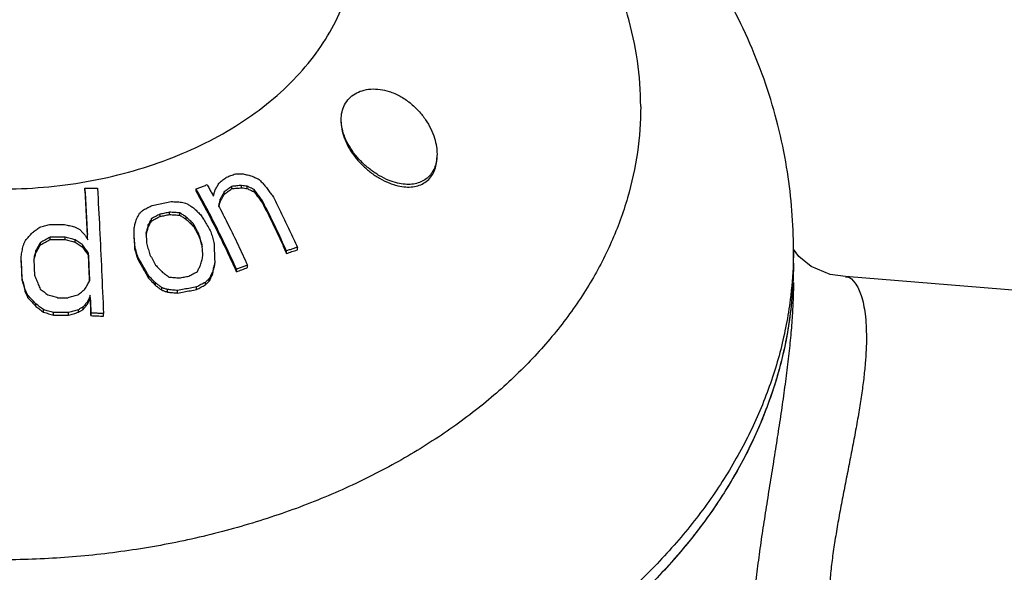
# Model space of a CAD drawing. Units: inches. Extents: x 27882 to 28768, y -2028 to -1347.
# Drawn here: x 28276 to 28293, y -1629 to -1620 of the extents above; entities that cross this region are included whole.
import ezdxf

# ---------------------------------------------------------------- set-up
doc = ezdxf.new("R2010")
doc.units = ezdxf.units.IN
doc.header["$LTSCALE"] = 1.21
doc.header["$MEASUREMENT"] = 0
doc.header["$PDMODE"] = 3
doc.header["$PDSIZE"] = 0.3125
doc.layers.get('0').update_dxf_attribs({"linetype": 'CONTINUOUS'})
doc.layers.get('Defpoints').update_dxf_attribs({"linetype": 'CONTINUOUS', "lineweight": 50})
doc.layers.add('02___PRT_ALL_AXES', color=7, linetype='CONTINUOUS')
doc.layers.add('LK_DXF_CONTINUOUS_LINE', color=7, linetype='CONTINUOUS')
doc.styles.get("Standard").update_dxf_attribs({"font": 'ARIAL.TTF'})
doc.dimstyles.new('2', dxfattribs={"dimscale": 1.8, "dimtxt": 8.5, "dimasz": 5, "dimexe": 2, "dimexo": 0, "dimgap": 1, "dimtad": 1, "dimdec": 1, "dimdsep": 46, "dimtxsty": 'Standard', "dimcen": 0, "dimclrt": 7, "dimadec": 1, "dimazin": 2, "dimtfac": 1, "dimtdec": 1, "dimtofl": 0, "dimtmove": 0, "dimatfit": 3, "dimfxl": 6.336, "dimtolj": 1, "dimtzin": 0, "dimlwd": -1, "dimlwe": -1, "dimarcsym": 0})

# ---------------------------------------------------------------- blocks, each defined once
blk = doc.blocks.new('*D3')
at = {"color": 0}
for p, q in [((28067.945, -1695.204), (28067.945, -1547.059)), ((28303.945, -1695.204), (28303.945, -1547.059)), ((28067.945, -1550.659), (28016.035, -1550.659)), ((28294.945, -1550.659), (28076.945, -1550.659))]:
    blk.add_line(p, q, dxfattribs=at)
for points in [[(28076.945, -1549.159), (28076.945, -1552.159), (28067.945, -1550.659)], [(28294.945, -1549.159), (28294.945, -1552.159), (28303.945, -1550.659)]]:
    blk.add_solid(points, dxfattribs=at)
at = {"layer": 'Defpoints', "color": 0}
for p in [(28303.945, -1550.659), (28067.945, -1695.204), (28303.945, -1695.204)]:
    blk.add_point(p, dxfattribs=at)
at = {"color": 7, "insert": (28034.862, -1541.042), "char_height": 15.3, "attachment_point": 5}
blk.add_mtext('\\A1;236', dxfattribs=at)
blk = doc.blocks.new('A$C3F33169E')
at = {"color": 7, "linetype": 'Continuous'}
for p, q in [((36.038, 33.661), (36.038, 33.7)), ((33.423, 33.617), (33.423, 33.654)), ((35.281, 33.604), (35.281, 33.642)), ((35.748, 33.553), (35.748, 33.592)), ((35.872, 33.647), (35.872, 33.685)), ((36.131, 33.648), (36.131, 33.687)), ((36.246, 33.594), (36.246, 33.633)), ((35.682, 33.433), (35.682, 33.472)), ((36.387, 33.403), (36.387, 33.442)), ((34.678, 33.183), (34.678, 33.221)), ((34.836, 33.215), (34.836, 33.253)), ((35.008, 33.204), (35.008, 33.242)), ((34.48, 33.008), (34.48, 33.046)), ((34.533, 33.108), (34.533, 33.147)), ((35.113, 33.134), (35.113, 33.173)), ((35.232, 33.02), (35.232, 33.06)), ((34.243, 32.858), (34.243, 32.994)), ((35.325, 32.852), (35.325, 32.892)), ((32.68, 32.707), (32.68, 32.746)), ((32.842, 32.797), (32.842, 32.835)), ((33.091, 32.799), (33.091, 32.837)), ((33.26, 32.755), (33.26, 32.794)), ((35.378, 32.673), (35.378, 32.714)), ((32.603, 32.574), (32.603, 32.613)), ((33.389, 32.666), (33.389, 32.705)), ((33.479, 32.531), (33.479, 32.571)), ((34.256, 32.636), (34.256, 32.676)), ((36.787, 32.565), (36.787, 32.608)), ((36.968, 32.624), (36.968, 32.667)), ((45.343, 32.516), (45.25, 32.635)), ((32.357, 32.477), (32.357, 32.517)), ((34.309, 32.459), (34.309, 32.499)), ((35.59, 32.368), (35.59, 32.41)), ((35.551, 32.212), (35.551, 32.255)), ((35.954, 32.258), (35.954, 32.3)), ((36.135, 32.329), (36.135, 32.372)), ((32.374, 32.111), (32.374, 32.151)), ((34.481, 32.155), (34.481, 32.197)), ((34.6, 32.031), (34.6, 32.073)), ((35.432, 32.04), (35.432, 32.083)), ((35.498, 32.102), (35.498, 32.145)), ((46.118, 32.178), (46.118, 32.178)), ((32.424, 31.922), (32.424, 31.963)), ((34.706, 31.952), (34.706, 31.994)), ((34.799, 31.92), (34.799, 31.963)), ((34.97, 31.903), (34.97, 31.946)), ((35.287, 31.963), (35.287, 32.006)), ((32.47, 31.826), (32.47, 31.868)), ((33.473, 31.73), (33.473, 31.772)), ((33.511, 31.827), (33.511, 31.869)), ((32.602, 31.682), (32.602, 31.724)), ((32.731, 31.584), (32.731, 31.627)), ((32.899, 31.536), (32.899, 31.579)), ((33.149, 31.535), (33.149, 31.578)), ((33.313, 31.583), (33.313, 31.626)), ((33.394, 31.632), (33.394, 31.674)), ((33.523, 31.527), (33.523, 31.57)), ((33.732, 31.518), (33.732, 31.562))]:
    blk.add_line(p, q, dxfattribs=at)
for points in [[(46.117, 32.178), (45.861, 32.215), (45.547, 32.35), (45.343, 32.516)], [(59.787, 28.699), (56.622, 30.136), (53.165, 31.221), (49.591, 31.896), (46.118, 32.178)]]:
    blk.add_lwpolyline(points, dxfattribs=at)
for points, start_tangent, end_tangent in [([(32, 33.639), (32.73, 33.671), (33.449, 33.765), (34.147, 33.922), (34.811, 34.138), (35.434, 34.41), (36.004, 34.734), (36.514, 35.105), (36.955, 35.517), (37.322, 35.965), (37.608, 36.441), (37.81, 36.938), (37.923, 37.449)], (1, 0), (0.132699, 0.991156)), ([(37.7, 34.798), (37.714, 34.927), (37.758, 35.047), (37.833, 35.151), (37.932, 35.23), (38.049, 35.282), (38.193, 35.309), (38.35, 35.303), (38.5, 35.269)], (0.00016, 1), (0.9524, -0.304851)), ([(38.5, 35.269), (38.682, 35.191), (38.849, 35.078), (38.993, 34.944), (39.108, 34.798), (39.197, 34.643), (39.257, 34.489), (39.29, 34.347), (39.3, 34.224)], (0.9524, -0.304851), (-0.000183, -1)), ([(38.5, 33.785), (38.339, 33.863), (38.189, 33.964), (38.052, 34.082), (37.934, 34.213), (37.836, 34.355), (37.762, 34.502), (37.716, 34.651), (37.7, 34.794), (37.7, 34.798)], (-0.929413, 0.369042), (0.00016, 1)), ([(39.3, 34.224), (39.3, 34.222), (39.291, 34.114), (39.265, 34.013), (39.219, 33.919), (39.154, 33.84), (39.075, 33.781), (38.983, 33.742), (38.881, 33.721), (38.767, 33.72), (38.64, 33.74), (38.5, 33.785)], (-0.000183, -1), (-0.929413, 0.369042)), ([(35.788, 33.839), (35.86, 33.866), (35.933, 33.893)], (0.936623, 0.35034), (0.939119, 0.343593)), ([(35.933, 33.893), (35.998, 33.893), (36.062, 33.894)], (0.999908, 0.0136), (0.999984, 0.005714)), ([(36.062, 33.894), (36.138, 33.875), (36.213, 33.855)], (0.970359, -0.241669), (0.967438, -0.253109)), ([(35.281, 33.642), (35.341, 33.666), (35.402, 33.69), (35.462, 33.714)], (0.92783, 0.373002), (0.930993, 0.365038)), ([(35.462, 33.714), (35.497, 33.65), (35.532, 33.586), (35.567, 33.522)], (0.485704, -0.874123), (0.47439, -0.880315)), ([(35.597, 33.628), (35.631, 33.687), (35.664, 33.746)], (0.487646, 0.873042), (0.492389, 0.870375)), ([(35.664, 33.746), (35.726, 33.793), (35.788, 33.839)], (0.79829, 0.602273), (0.802373, 0.596823)), ([(36.038, 33.7), (35.955, 33.693), (35.872, 33.685)], (-0.996708, -0.081081), (-0.995878, -0.0907)), ([(36.131, 33.687), (36.085, 33.693), (36.038, 33.7)], (-0.989775, 0.142638), (-0.990702, 0.136049)), ([(36.213, 33.855), (36.27, 33.829), (36.328, 33.802)], (0.910017, -0.414571), (0.905589, -0.424156)), ([(36.328, 33.802), (36.378, 33.749), (36.427, 33.696)], (0.685479, -0.728092), (0.677159, -0.735837)), ([(33.423, 33.654), (33.493, 33.654), (33.562, 33.653), (33.632, 33.653)], (0.999995, -0.003243), (0.999938, -0.011153)), ([(33.468, 32.791), (33.454, 33.084), (33.439, 33.372), (33.423, 33.654)], (-0.048855, 0.998806), (-0.054739, 0.998501)), ([(33.423, 33.617), (33.439, 33.334), (33.454, 33.046), (33.462, 32.88)], (0.05464, -0.998506), (0.049534, -0.998772)), ([(33.632, 33.653), (33.667, 32.979), (33.7, 32.279), (33.732, 31.562)], (0.054537, -0.998512), (0.041675, -0.999131)), ([(35.954, 32.3), (35.627, 32.986), (35.281, 33.642)], (-0.411864, 0.911245), (-0.485821, 0.874058)), ([(35.954, 32.258), (35.627, 32.946), (35.281, 33.604)], (-0.410255, 0.911971), (-0.484852, 0.874596)), ([(35.567, 33.522), (35.582, 33.575), (35.597, 33.628)], (0.274528, 0.961579), (0.277447, 0.960741)), ([(35.748, 33.592), (35.715, 33.532), (35.682, 33.472)], (-0.486814, -0.873506), (-0.481957, -0.876195)), ([(35.682, 33.433), (35.715, 33.493), (35.748, 33.553)], (0.481281, 0.876566), (0.486177, 0.87386)), ([(35.872, 33.685), (35.81, 33.639), (35.748, 33.592)], (-0.800126, -0.599832), (-0.795834, -0.605515)), ([(35.748, 33.553), (35.81, 33.6), (35.872, 33.647)], (0.795568, 0.605864), (0.799899, 0.600135)), ([(35.872, 33.647), (35.955, 33.654), (36.038, 33.661)], (0.995958, 0.089821), (0.996786, 0.080109)), ([(36.038, 33.661), (36.085, 33.655), (36.131, 33.648)], (0.990503, -0.137489), (0.989557, -0.144143)), ([(36.246, 33.633), (36.188, 33.66), (36.131, 33.687)], (-0.903286, 0.429038), (-0.907749, 0.419513)), ([(36.131, 33.648), (36.188, 33.621), (36.246, 33.594)], (0.906956, -0.421225), (0.902432, -0.430833)), ([(36.387, 33.442), (36.34, 33.506), (36.293, 33.57), (36.246, 33.633)], (-0.589453, 0.807803), (-0.602861, 0.797846)), ([(36.246, 33.594), (36.317, 33.499), (36.387, 33.403)], (0.601562, -0.798826), (0.588029, -0.80884)), ([(36.427, 33.696), (36.474, 33.632), (36.522, 33.569), (36.568, 33.504)], (0.600803, -0.799397), (0.587343, -0.809338)), ([(34.546, 33.368), (34.651, 33.39), (34.757, 33.411), (34.862, 33.432)], (0.978605, 0.20575), (0.981462, 0.191657)), ([(34.862, 33.432), (34.948, 33.427), (35.034, 33.422)], (0.998459, -0.055488), (0.997893, -0.064888)), ([(35.034, 33.422), (35.08, 33.409), (35.126, 33.396)], (0.962743, -0.270419), (0.960984, -0.276602)), ([(35.126, 33.396), (35.179, 33.362), (35.232, 33.327)], (0.842259, -0.539073), (0.836923, -0.54732)), ([(35.682, 33.472), (35.666, 33.418), (35.651, 33.364)], (-0.272965, -0.962024), (-0.270021, -0.962854)), ([(35.658, 33.35), (35.666, 33.379)], (0.270159, 0.962816), (0.270956, 0.962592)), ([(35.666, 33.379), (35.682, 33.433)], (0.270956, 0.962592), (0.272433, 0.962175)), ([(36.787, 32.608), (36.657, 32.89), (36.524, 33.168), (36.387, 33.442)], (-0.409674, 0.912232), (-0.454066, 0.890968)), ([(36.387, 33.403), (36.524, 33.127), (36.658, 32.848), (36.787, 32.565)], (0.452846, -0.891589), (0.408035, -0.912966)), ([(36.568, 33.504), (36.705, 33.229), (36.839, 32.95), (36.968, 32.667)], (0.452989, -0.891516), (0.408619, -0.912705)), ([(34.282, 33.136), (34.308, 33.186), (34.335, 33.236)], (0.464991, 0.885315), (0.469416, 0.882977)), ([(34.335, 33.236), (34.367, 33.265), (34.4, 33.294)], (0.749295, 0.662236), (0.752127, 0.659018)), ([(34.4, 33.294), (34.473, 33.331), (34.546, 33.368)], (0.888426, 0.459019), (0.891726, 0.452576)), ([(34.678, 33.221), (34.605, 33.184), (34.533, 33.147)], (-0.891322, -0.453371), (-0.887871, -0.460093)), ([(34.836, 33.253), (34.757, 33.237), (34.678, 33.221)], (-0.98108, -0.193602), (-0.979589, -0.20101)), ([(34.678, 33.183), (34.757, 33.199), (34.836, 33.215)], (0.979634, 0.20079), (0.981137, 0.193316)), ([(35.008, 33.242), (34.922, 33.248), (34.836, 33.253)], (-0.997654, 0.068458), (-0.998268, 0.058824)), ([(34.836, 33.215), (34.922, 33.209), (35.008, 33.204)], (0.998214, -0.059747), (0.997584, -0.069472)), ([(35.113, 33.173), (35.06, 33.208), (35.008, 33.242)], (-0.83424, 0.551402), (-0.839585, 0.543228)), ([(35.232, 33.327), (35.292, 33.271), (35.351, 33.215)], (0.73211, -0.681187), (0.72343, -0.690397)), ([(35.351, 33.215), (35.391, 33.154), (35.43, 33.094)], (0.550818, -0.834626), (0.54292, -0.839784)), ([(35.651, 33.364), (35.667, 33.333)], (0.46532, -0.885143), (0.463581, -0.886054)), ([(35.667, 33.333), (35.817, 33.04), (35.979, 32.709), (36.135, 32.372)], (0.463581, -0.886054), (0.41176, -0.911292)), ([(32.667, 33.002), (32.749, 33.025), (32.831, 33.047)], (0.963659, 0.267135), (0.965637, 0.259893)), ([(32.831, 33.047), (32.915, 33.048), (32.998, 33.049), (33.081, 33.049)], (0.999894, 0.014574), (0.999992, 0.003936)), ([(33.081, 33.049), (33.165, 33.029), (33.249, 33.007)], (0.971369, -0.237575), (0.969214, -0.246222)), ([(34.243, 32.994), (34.262, 33.065), (34.282, 33.136)], (0.26387, 0.964558), (0.268111, 0.963388)), ([(34.48, 33.046), (34.46, 32.975), (34.441, 32.902)], (-0.265343, -0.964154), (-0.261141, -0.965301)), ([(34.533, 33.147), (34.506, 33.097), (34.48, 33.046)], (-0.466351, -0.8846), (-0.461948, -0.886907)), ([(34.48, 33.008), (34.506, 33.058), (34.533, 33.108)], (0.46114, 0.887327), (0.465577, 0.885007)), ([(34.533, 33.108), (34.605, 33.146), (34.678, 33.183)], (0.887656, 0.460507), (0.891139, 0.453729)), ([(35.008, 33.204), (35.06, 33.169), (35.113, 33.134)], (0.838642, -0.544682), (0.833234, -0.55292)), ([(35.232, 33.06), (35.173, 33.116), (35.113, 33.173)], (-0.719223, 0.694779), (-0.727926, 0.685655)), ([(35.113, 33.134), (35.173, 33.077), (35.232, 33.02)], (0.726711, -0.686943), (0.717916, -0.696129)), ([(35.325, 32.892), (35.279, 32.976), (35.232, 33.06)], (-0.479973, 0.877283), (-0.48978, 0.871846)), ([(35.43, 33.094), (35.477, 33.01), (35.523, 32.925)], (0.487565, -0.873087), (0.477723, -0.878511)), ([(32.428, 32.783), (32.487, 32.849), (32.546, 32.915)], (0.663956, 0.747772), (0.671746, 0.740781)), ([(32.546, 32.915), (32.607, 32.959), (32.667, 33.002)], (0.807177, 0.590309), (0.812058, 0.583577)), ([(33.249, 33.007), (33.292, 32.986), (33.335, 32.965)], (0.895126, -0.445813), (0.892475, -0.451097)), ([(33.335, 32.965), (33.378, 32.922), (33.422, 32.878)], (0.714702, -0.699429), (0.708785, -0.705425)), ([(33.422, 32.878), (33.445, 32.835), (33.468, 32.791)], (0.468378, -0.883528), (0.463579, -0.886055)), ([(34.441, 32.902), (34.444, 32.863)], (0.075029, -0.997181), (0.074664, -0.997209)), ([(34.443, 32.871), (34.451, 32.899)], (0.260767, 0.965402), (0.261583, 0.965181)), ([(34.451, 32.899), (34.46, 32.936), (34.48, 33.008)], (0.261583, 0.965181), (0.264753, 0.964316)), ([(35.232, 33.02), (35.279, 32.937), (35.325, 32.852)], (0.488554, -0.872534), (0.478663, -0.877999)), ([(35.378, 32.714), (35.352, 32.803), (35.325, 32.892)], (-0.282118, 0.95938), (-0.288455, 0.957493)), ([(35.523, 32.925), (35.55, 32.836), (35.576, 32.746)], (0.287596, -0.957752), (0.281274, -0.959627)), ([(32.39, 32.695), (32.409, 32.739), (32.428, 32.783)], (0.388248, 0.921555), (0.392194, 0.919882)), ([(32.68, 32.746), (32.641, 32.68), (32.603, 32.613)], (-0.503218, -0.864159), (-0.496254, -0.868177)), ([(32.842, 32.835), (32.761, 32.791), (32.68, 32.746)], (-0.878621, -0.47752), (-0.873896, -0.486114)), ([(32.68, 32.707), (32.761, 32.752), (32.842, 32.797)], (0.873406, 0.486993), (0.878181, 0.478329)), ([(33.091, 32.837), (33.008, 32.837), (32.925, 32.836), (32.842, 32.835)], (-0.999998, -0.001881), (-0.999913, -0.0132)), ([(32.842, 32.797), (32.925, 32.798), (33.008, 32.798), (33.091, 32.799)], (0.999915, 0.013006), (0.999999, 0.001588)), ([(33.26, 32.794), (33.176, 32.815), (33.091, 32.837)], (-0.966979, 0.254856), (-0.969318, 0.245808)), ([(33.091, 32.799), (33.176, 32.777), (33.26, 32.755)], (0.969095, -0.246688), (0.966725, -0.255817)), ([(33.389, 32.705), (33.325, 32.75), (33.26, 32.794)], (-0.821677, 0.569954), (-0.827627, 0.561279)), ([(33.26, 32.755), (33.325, 32.711), (33.389, 32.666)], (0.826787, -0.562515), (0.820771, -0.571258)), ([(34.256, 32.676), (34.25, 32.767), (34.243, 32.858)], (-0.073193, 0.997318), (-0.074888, 0.997192)), ([(34.243, 32.818), (34.25, 32.727), (34.256, 32.636)], (0.074679, -0.997208), (0.072973, -0.997334)), ([(34.444, 32.863), (34.447, 32.811), (34.454, 32.721)], (0.074664, -0.997209), (0.073343, -0.997307)), ([(34.454, 32.721), (34.481, 32.632), (34.507, 32.544)], (0.290528, -0.956867), (0.284148, -0.958781)), ([(35.325, 32.852), (35.352, 32.763), (35.378, 32.673)], (0.287587, -0.957754), (0.281201, -0.959649)), ([(35.392, 32.525), (35.385, 32.619), (35.378, 32.714)], (-0.070276, 0.997528), (-0.071921, 0.99741)), ([(35.576, 32.746), (35.581, 32.634), (35.585, 32.522), (35.59, 32.41)], (0.04165, -0.999132), (0.039992, -0.9992)), ([(32.357, 32.517), (32.374, 32.606), (32.39, 32.695)], (0.180815, 0.983517), (0.18489, 0.982759)), ([(32.603, 32.613), (32.585, 32.546), (32.568, 32.478)], (-0.255251, -0.966875), (-0.251115, -0.967957)), ([(32.585, 32.506), (32.603, 32.574)], (0.252491, 0.967599), (0.25458, 0.967052)), ([(32.603, 32.574), (32.641, 32.641), (32.68, 32.707)], (0.495221, 0.868767), (0.502243, 0.864727)), ([(33.479, 32.571), (33.434, 32.638), (33.389, 32.705)], (-0.550665, 0.834726), (-0.558971, 0.829187)), ([(33.389, 32.666), (33.434, 32.599), (33.479, 32.531)], (0.557786, -0.829985), (0.549407, -0.835555)), ([(33.5, 32.11), (33.493, 32.264), (33.486, 32.418), (33.479, 32.571)], (-0.044802, 0.998996), (-0.047499, 0.998871)), ([(34.309, 32.499), (34.283, 32.587), (34.256, 32.676)], (-0.28422, 0.958759), (-0.290602, 0.956844)), ([(34.309, 32.459), (34.283, 32.548), (34.256, 32.636)], (-0.283325, 0.959024), (-0.289755, 0.957101)), ([(36.968, 32.667), (36.908, 32.648), (36.847, 32.628), (36.787, 32.608)], (-0.95244, -0.304725), (-0.948189, -0.317708)), ([(36.787, 32.565), (36.878, 32.595), (36.968, 32.624)], (0.948398, 0.317084), (0.95269, 0.303944)), ([(32.374, 32.151), (32.366, 32.335), (32.357, 32.517)], (-0.045425, 0.998968), (-0.0476, 0.998866)), ([(32.374, 32.111), (32.366, 32.295), (32.357, 32.477)], (-0.045269, 0.998975), (-0.047459, 0.998873)), ([(32.568, 32.478), (32.569, 32.439)], (0.047315, -0.99888), (0.047076, -0.998891)), ([(32.569, 32.445), (32.585, 32.506)], (0.2506, 0.968091), (0.252491, 0.967599)), ([(32.569, 32.439), (32.572, 32.387), (32.576, 32.296), (32.58, 32.204)], (0.047076, -0.998891), (0.045684, -0.998956)), ([(33.479, 32.531), (33.486, 32.378), (33.493, 32.224), (33.498, 32.11)], (0.047356, -0.998878), (0.044874, -0.998993)), ([(34.481, 32.197), (34.425, 32.298), (34.367, 32.399), (34.309, 32.499)], (-0.486044, 0.873935), (-0.503833, 0.863801)), ([(34.309, 32.459), (34.367, 32.358), (34.425, 32.257), (34.481, 32.155)], (0.502463, -0.864599), (0.484504, -0.874789)), ([(34.507, 32.544), (34.554, 32.457), (34.6, 32.371)], (0.477795, -0.878471), (0.467974, -0.883742)), ([(35.352, 32.371), (35.372, 32.448), (35.382, 32.486)], (0.246254, 0.969205), (0.249371, 0.968408)), ([(35.382, 32.486), (35.392, 32.525)], (0.249371, 0.968408), (0.25042, 0.968137)), ([(35.59, 32.41), (35.57, 32.333), (35.551, 32.255)], (-0.247329, -0.968932), (-0.243143, -0.96999)), ([(34.6, 32.371), (34.66, 32.31), (34.719, 32.249)], (0.702714, -0.711472), (0.693618, -0.720343)), ([(34.719, 32.249), (34.772, 32.21), (34.825, 32.171)], (0.809151, -0.5876), (0.803046, -0.595917)), ([(35.155, 32.186), (35.227, 32.224), (35.3, 32.262)], (0.882319, 0.470652), (0.886786, 0.46218)), ([(35.3, 32.262), (35.326, 32.317), (35.352, 32.371)], (0.433976, 0.900925), (0.438633, 0.898666)), ([(35.551, 32.255), (35.524, 32.2), (35.498, 32.145)], (-0.43513, -0.900368), (-0.430423, -0.902627)), ([(35.551, 32.212), (35.57, 32.291), (35.59, 32.368)], (0.242332, 0.970193), (0.246555, 0.969129)), ([(36.135, 32.372), (36.075, 32.348), (36.014, 32.325), (35.954, 32.3)], (-0.93239, -0.361453), (-0.92783, -0.373002)), ([(35.954, 32.258), (36.044, 32.294), (36.135, 32.329)], (0.92783, 0.373002), (0.932439, 0.361327)), ([(32.424, 31.963), (32.4, 32.057), (32.374, 32.151)], (-0.254613, 0.967043), (-0.260612, 0.965444)), ([(32.374, 32.111), (32.4, 32.016), (32.424, 31.922)], (0.259769, -0.965671), (0.253721, -0.967277)), ([(32.58, 32.204), (32.612, 32.126), (32.643, 32.048), (32.674, 31.97)], (0.377046, -0.926194), (0.366615, -0.930373)), ([(33.462, 32.04), (33.5, 32.11)], (0.477194, 0.878798), (0.480682, 0.876895)), ([(34.6, 32.073), (34.541, 32.135), (34.481, 32.197)], (-0.688062, 0.725652), (-0.697277, 0.716802)), ([(34.481, 32.155), (34.541, 32.093), (34.6, 32.031)], (0.695657, -0.718374), (0.686326, -0.727294)), ([(34.706, 31.994), (34.653, 32.034), (34.6, 32.073)], (-0.799206, 0.601057), (-0.805411, 0.592717)), ([(34.825, 32.171), (34.911, 32.164), (34.996, 32.156)], (0.996392, -0.084869), (0.995336, -0.096467)), ([(34.996, 32.156), (35.076, 32.171), (35.155, 32.186)], (0.981188, 0.193053), (0.983053, 0.183321)), ([(35.432, 32.083), (35.359, 32.045), (35.287, 32.006)], (-0.886589, -0.462558), (-0.881928, -0.471385)), ([(35.498, 32.145), (35.465, 32.114), (35.432, 32.083)], (-0.73011, -0.68333), (-0.726554, -0.687109)), ([(35.432, 32.04), (35.465, 32.071), (35.498, 32.102)], (0.725639, 0.688075), (0.729236, 0.684262)), ([(35.498, 32.102), (35.524, 32.157), (35.551, 32.212)], (0.429237, 0.903192), (0.433991, 0.900917)), ([(45.25, 32.083), (45.245, 31.823), (45.23, 31.529), (45.205, 31.203), (45.169, 30.851), (45.123, 30.478), (45.07, 30.091), (45.011, 29.696), (44.949, 29.296), (44.885, 28.893), (44.82, 28.489), (44.757, 28.087), (44.698, 27.689), (44.645, 27.299), (44.599, 26.918), (44.562, 26.551), (44.535, 26.2), (44.518, 25.868), (44.514, 25.557), (44.521, 25.27), (44.54, 25.009), (44.569, 24.777), (44.609, 24.574), (44.659, 24.405), (44.716, 24.272), (44.779, 24.177), (44.847, 24.122), (44.916, 24.11), (44.985, 24.142), (45.052, 24.221)], (0.000017, -1), (0.531428, 0.847103)), ([(46.118, 32.176), (46.148, 32.174), (46.276, 32.077), (46.38, 31.865), (46.446, 31.555), (46.468, 31.166)], (0.999397, 0.03472), (0.000228, -1)), ([(32.47, 31.868), (32.447, 31.915), (32.424, 31.963)], (-0.431871, 0.901935), (-0.436668, 0.899623)), ([(32.424, 31.922), (32.447, 31.874), (32.47, 31.826)], (0.435332, -0.90027), (0.430489, -0.902596)), ([(32.674, 31.97), (32.739, 31.923), (32.803, 31.875)], (0.809861, -0.586622), (0.803387, -0.595458)), ([(33.303, 31.874), (33.363, 31.921), (33.423, 31.968)], (0.783978, 0.620789), (0.789729, 0.613456)), ([(33.423, 31.968), (33.462, 32.04)], (0.473652, 0.880712), (0.477194, 0.878798)), ([(34.6, 32.031), (34.653, 31.991), (34.706, 31.952)], (0.803941, -0.594709), (0.797643, -0.60313)), ([(34.799, 31.963), (34.752, 31.978), (34.706, 31.994)], (-0.945181, 0.326546), (-0.947572, 0.319542)), ([(34.706, 31.952), (34.752, 31.936), (34.799, 31.92)], (0.946882, -0.32158), (0.944447, -0.328665)), ([(34.97, 31.946), (34.885, 31.955), (34.799, 31.963)], (-0.994962, 0.100248), (-0.996097, 0.088263)), ([(34.799, 31.92), (34.885, 31.912), (34.97, 31.903)], (0.995969, -0.089702), (0.994802, -0.101829)), ([(35.287, 32.006), (35.182, 31.987), (35.076, 31.967), (34.97, 31.946)], (-0.984344, -0.176258), (-0.980483, -0.196602)), ([(34.97, 31.903), (35.076, 31.924), (35.182, 31.944), (35.287, 31.963)], (0.980548, 0.19628), (0.984443, 0.175706)), ([(35.287, 31.963), (35.359, 32.002), (35.432, 32.04)], (0.881592, 0.472013), (0.886308, 0.463096)), ([(32.602, 31.724), (32.536, 31.797), (32.47, 31.868)], (-0.669711, 0.742622), (-0.679273, 0.733885)), ([(32.47, 31.826), (32.536, 31.755), (32.602, 31.682)], (0.677804, -0.735242), (0.668125, -0.744049)), ([(32.803, 31.875), (32.888, 31.851), (32.972, 31.827)], (0.963853, -0.266434), (0.960878, -0.27697)), ([(32.972, 31.827), (33.055, 31.827), (33.138, 31.827)], (0.999998, 0.002101), (0.999971, -0.007568)), ([(33.138, 31.827), (33.22, 31.851), (33.303, 31.874)], (0.960277, 0.279047), (0.962988, 0.269545)), ([(33.473, 31.772), (33.434, 31.723), (33.394, 31.674)], (-0.632544, -0.774525), (-0.626776, -0.7792)), ([(33.394, 31.632), (33.434, 31.681), (33.473, 31.73)], (0.625318, 0.78037), (0.631154, 0.775657)), ([(33.511, 31.869), (33.492, 31.821), (33.473, 31.772)], (-0.360598, -0.932721), (-0.356643, -0.934241)), ([(33.473, 31.73), (33.492, 31.778), (33.511, 31.827)], (0.355431, 0.934702), (0.359424, 0.933174)), ([(33.523, 31.57), (33.519, 31.67), (33.515, 31.77), (33.511, 31.869)], (-0.041814, 0.999125), (-0.04345, 0.999056)), ([(33.511, 31.827), (33.515, 31.727), (33.519, 31.627), (33.523, 31.527)], (0.043277, -0.999063), (0.041627, -0.999133)), ([(32.731, 31.627), (32.666, 31.676), (32.602, 31.724)], (-0.795546, 0.605893), (-0.802337, 0.596871)), ([(32.602, 31.682), (32.666, 31.634), (32.731, 31.584)], (0.80108, -0.598557), (0.794193, -0.607666)), ([(32.899, 31.579), (32.815, 31.603), (32.731, 31.627)], (-0.959306, 0.282368), (-0.962468, 0.271397)), ([(32.731, 31.584), (32.815, 31.56), (32.899, 31.536)], (0.962094, -0.272717), (0.958881, -0.28381)), ([(33.149, 31.578), (33.066, 31.579), (32.983, 31.579), (32.899, 31.579)], (-0.999951, 0.009947), (-0.999986, -0.005318)), ([(33.313, 31.626), (33.231, 31.602), (33.149, 31.578)], (-0.961301, -0.275499), (-0.958379, -0.285499)), ([(33.149, 31.535), (33.231, 31.559), (33.313, 31.583)], (0.958153, 0.286256), (0.961114, 0.276151)), ([(33.394, 31.674), (33.354, 31.65), (33.313, 31.626)], (-0.860185, -0.509983), (-0.857157, -0.515055)), ([(33.313, 31.583), (33.354, 31.607), (33.394, 31.632)], (0.856363, 0.516374), (0.859432, 0.51125)), ([(33.732, 31.562), (33.662, 31.565), (33.593, 31.567), (33.523, 31.57)], (-0.998907, 0.046732), (-0.999443, 0.033365)), ([(32.899, 31.536), (32.983, 31.536), (33.066, 31.536), (33.149, 31.535)], (0.999988, 0.004992), (0.999945, -0.01044)), ([(33.523, 31.527), (33.628, 31.523), (33.732, 31.518)], (0.999418, -0.03412), (0.998865, -0.04764)), ([(46.468, 31.166), (46.464, 30.961), (46.448, 30.731), (46.423, 30.476), (46.386, 30.202), (46.341, 29.914), (46.288, 29.615), (46.231, 29.311), (46.171, 29.003), (46.11, 28.694), (46.05, 28.385), (45.994, 28.077), (45.943, 27.774), (45.9, 27.479), (45.867, 27.193), (45.845, 26.917), (45.835, 26.655), (45.839, 26.409), (45.857, 26.18), (45.889, 25.97), (45.932, 25.781), (45.987, 25.615), (46.052, 25.472), (46.123, 25.355), (46.2, 25.265), (46.278, 25.204), (46.355, 25.173)], (0.000037, -1), (0.981689, -0.19049))]:
    blk.add_spline(points, degree=3, dxfattribs=dict(at, start_tangent=start_tangent, end_tangent=end_tangent))
at = {"layer": '02___PRT_ALL_AXES', "color": 7, "linetype": 'Continuous'}
blk.add_line((45.25, 32.401), (45.25, 32.636), dxfattribs=at)
for points, start_tangent, end_tangent in [([(45.25, 32.711), (45.137, 34.007), (44.789, 35.386), (44.205, 36.726), (43.37, 38.023), (42.311, 39.214), (41.06, 40.264), (39.595, 41.187), (37.987, 41.931), (36.276, 42.486), (34.482, 42.85), (32.659, 43.017), (30.833, 42.99), (29.891, 42.9)], (-0.009053, 0.999959), (-0.992445, -0.122686)), ([(42.7, 35.018), (42.645, 35.783), (42.481, 36.541), (42.209, 37.283), (41.833, 38.001), (41.355, 38.689), (40.782, 39.34), (40.119, 39.946), (39.372, 40.501), (39.016, 40.73)], (0, 1), (-0.852123, 0.523341)), ([(42.7, 35.018), (42.645, 34.252), (42.481, 33.495), (42.209, 32.753), (41.833, 32.034), (41.355, 31.346), (40.782, 30.695), (40.119, 30.089), (39.372, 29.534), (38.549, 29.035), (37.66, 28.597), (36.712, 28.225), (35.716, 27.923), (34.682, 27.693), (33.62, 27.539), (32.542, 27.461), (31.458, 27.461), (30.38, 27.539), (29.318, 27.693), (28.284, 27.923), (27.288, 28.225), (26.34, 28.597), (25.45, 29.035), (24.628, 29.534), (23.881, 30.089), (23.218, 30.695), (22.644, 31.346), (22.167, 32.034), (21.791, 32.753), (21.519, 33.495), (21.355, 34.252), (21.3, 35.018)], (0, -1), (0, 1)), ([(37.7, 34.759), (37.7, 34.752), (37.717, 34.608), (37.764, 34.459), (37.838, 34.311), (37.937, 34.169), (38.055, 34.038), (38.19, 33.92), (38.34, 33.82), (38.5, 33.742)], (-0.000174, -1), (0.928016, -0.372539)), ([(38.5, 33.742), (38.645, 33.695), (38.777, 33.675), (38.896, 33.678), (39.004, 33.703), (39.099, 33.751), (39.18, 33.821), (39.242, 33.913), (39.281, 34.02), (39.298, 34.131), (39.3, 34.179)], (0.928016, -0.372539), (0.001472, 0.999999)), ([(45.25, 32.636), (45.246, 32.402)], (0, -1), (-0.035332, -0.999376)), ([(45.25, 32.636), (45.25, 32.711)], (0, 1), (-0.009053, 0.999959)), ([(45.246, 32.402), (45.197, 31.796), (45.037, 30.963), (44.772, 30.143), (44.405, 29.344), (43.938, 28.57), (43.374, 27.83), (42.719, 27.129), (41.978, 26.471), (41.156, 25.864), (40.261, 25.311), (39.299, 24.816), (38.279, 24.385), (37.207, 24.02), (36.094, 23.725), (34.948, 23.501), (33.778, 23.351), (32.594, 23.276), (31.405, 23.276), (30.221, 23.351), (29.051, 23.501), (27.905, 23.725), (26.792, 24.02), (25.721, 24.385), (24.7, 24.816), (23.739, 25.311), (22.843, 25.864), (22.022, 26.471), (21.28, 27.129), (20.625, 27.83), (20.329, 28.2)], (-0.035332, -0.999376), (-0.605186, 0.796084)), ([(45.25, 32.401), (45.242, 32.084)], (0, -1), (-0.047907, -0.998852)), ([(45.242, 32.084), (45.197, 31.561), (45.037, 30.728), (44.772, 29.909), (44.405, 29.109), (43.938, 28.336), (43.374, 27.596), (42.719, 26.894), (41.978, 26.237), (41.156, 25.629), (40.261, 25.076), (39.299, 24.582), (38.279, 24.151), (37.207, 23.786), (36.094, 23.491), (34.948, 23.267), (33.778, 23.117), (32.594, 23.042), (31.405, 23.042), (30.221, 23.117), (29.051, 23.267), (27.905, 23.491), (26.792, 23.786), (25.721, 24.151), (24.7, 24.582), (23.739, 25.076), (22.843, 25.629), (22.022, 26.237), (21.28, 26.894), (20.625, 27.596), (20.062, 28.336), (19.595, 29.109), (19.227, 29.909), (18.963, 30.728), (18.803, 31.561), (18.757, 32.084)], (-0.047907, -0.998852), (-0.047907, 0.998852)), ([(45.242, 32.084), (45.18, 31.441)], (-0.047902, -0.998852), (-0.144032, -0.989573)), ([(45.18, 31.441), (45.167, 31.352), (44.918, 30.316), (44.506, 29.307), (43.938, 28.336), (43.219, 27.417), (42.359, 26.56), (41.369, 25.776), (40.261, 25.076), (39.049, 24.468), (37.749, 23.96), (36.376, 23.558), (34.948, 23.267), (33.483, 23.091), (32, 23.032), (30.516, 23.091), (29.051, 23.267), (27.624, 23.558), (26.251, 23.96), (24.95, 24.468), (23.739, 25.076), (22.631, 25.776), (21.641, 26.56), (20.781, 27.417), (20.062, 28.336), (19.493, 29.307), (19.082, 30.316), (18.833, 31.352), (18.82, 31.441)], (-0.144032, -0.989573), (-0.144032, 0.989573))]:
    blk.add_spline(points, degree=3, dxfattribs=dict(at, start_tangent=start_tangent, end_tangent=end_tangent))
blk = doc.blocks.new('A$C329E1356')
blk.add_blockref('A$C3F33169E', (0, 0))

msp = doc.modelspace()

# ---------------------------------------------------------------- linework, layer by layer
at = {"layer": 'LK_DXF_CONTINUOUS_LINE', "color": 7, "linetype": 'Continuous'}
for points, knots in [([(28407.094, -1372.465), (28415.971, -1372.031), (28417.668, -1372.136), (28421.93, -1372.441), (28424.401, -1372.663), (28427.753, -1373.09), (28428.799, -1373.245), (28430.418, -1373.526), (28431.026, -1373.643), (28432.097, -1373.868), (28432.564, -1373.975), (28433.489, -1374.204), (28433.944, -1374.325), (28435.284, -1374.707), (28436.147, -1374.987), (28438.656, -1375.901), (28440.221, -1376.607), (28443.199, -1378.215), (28444.612, -1379.117), (28447.331, -1381.136), (28448.637, -1382.254), (28451.166, -1384.728), (28452.389, -1386.085), (28455.366, -1389.824), (28457.068, -1392.373), (28460.262, -1398.067), (28461.752, -1401.209), (28464.491, -1408.037), (28465.739, -1411.721), (28467.98, -1419.555), (28468.973, -1423.704), (28471.3, -1435.34), (28472.404, -1443.176), (28473.997, -1459.546), (28474.486, -1468.079), (28474.988, -1485.487), (28475, -1494.361), (28474.703, -1512.114), (28474.394, -1520.993), (28473.845, -1533.351), (28473.669, -1536.962), (28473.303, -1544.095), (28473.112, -1547.612), (28472.504, -1558.021), (28472.054, -1564.77), (28470.508, -1584.485), (28469.215, -1596.918), (28465.782, -1620.586), (28463.643, -1631.82), (28458.217, -1653.368), (28454.932, -1663.683), (28446.879, -1683.746), (28442.114, -1693.498), (28434.81, -1705.854), (28433.143, -1708.542), (28430.379, -1712.794), (28429.332, -1714.361), (28427.058, -1717.678), (28425.821, -1719.432), (28423.308, -1722.883), (28422.028, -1724.583), (28418.124, -1729.57), (28415.432, -1732.741), (28409.916, -1738.567), (28407.092, -1741.222), (28401.843, -1745.471), (28399.428, -1747.167), (28394.593, -1750.024), (28392.174, -1751.185), (28388.627, -1752.486), (28387.511, -1752.838), (28385.265, -1753.43), (28384.14, -1753.669), (28381.785, -1754.051), (28380.564, -1754.192), (28376.467, -1754.48), (28373.439, -1754.407), (28367.195, -1753.701), (28363.98, -1753.067), (28357.572, -1751.269), (28354.378, -1750.105), (28348.211, -1747.318), (28345.239, -1745.694), (28339.699, -1742.09), (28337.133, -1740.11), (28332.564, -1735.922), (28330.562, -1733.716), (28328.239, -1730.595), (28327.638, -1729.713), (28326.662, -1728.147), (28326.268, -1727.464), (28325.594, -1726.196), (28325.307, -1725.615), (28324.486, -1723.821), (28323.999, -1722.57), (28322.906, -1719.232), (28322.375, -1717.054), (28321.566, -1712.373), (28321.288, -1709.872), (28320.963, -1704.586), (28320.916, -1701.802), (28321.007, -1696.009), (28321.145, -1692.999), (28321.62, -1685.53), (28322.018, -1680.985), (28322.823, -1671.675), (28323.231, -1666.91), (28323.786, -1657.226), (28323.935, -1652.307), (28323.673, -1643.618), (28323.395, -1639.877), (28322.321, -1632.338), (28321.524, -1628.537), (28319.46, -1621.853), (28318.347, -1618.966), (28316.158, -1614.462), (28315.254, -1612.81), (28313.683, -1610.267), (28313.081, -1609.355), (28311.684, -1607.372), (28310.883, -1606.32), (28309.224, -1604.289), (28308.364, -1603.308), (28305.71, -1600.465), (28303.838, -1598.701), (28298.812, -1594.449), (28295.544, -1592.135), (28288.764, -1587.981), (28285.252, -1586.143), (28278.084, -1582.879), (28274.427, -1581.453), (28267.058, -1578.977), (28263.346, -1577.928), (28257.103, -1576.46), (28254.553, -1575.947), (28249.578, -1575.094), (28247.144, -1574.749), (28240.527, -1573.946), (28236.468, -1573.61), (28231.247, -1573.225), (28229.934, -1573.133), (28227.446, -1573.041)], [1.139105, 1.139105, 1.139105, 1.139105, 6.284443, 6.284443, 14.532491, 14.532491, 18.542689, 18.542689, 21.116124, 21.116124, 23.274205, 23.274205, 25.432285, 25.432285, 29.748446, 29.748446, 38.380767, 38.380767, 47.013088, 47.013088, 55.64541, 55.64541, 64.277731, 64.277731, 77.371772, 77.371772, 90.465813, 90.465813, 103.559855, 103.559855, 116.653896, 116.653896, 138.662478, 138.662478, 160.67106, 160.67106, 182.679642, 182.679642, 204.688224, 204.688224, 213.859661, 213.859661, 223.031099, 223.031099, 241.373973, 241.373973, 278.059722, 278.059722, 314.745471, 314.745471, 351.43122, 351.43122, 388.116969, 388.116969, 398.349882, 398.349882, 404.327312, 404.327312, 411.007247, 411.007247, 417.687183, 417.687183, 431.047054, 431.047054, 444.406924, 444.406924, 455.604764, 455.604764, 466.802604, 466.802604, 471.920468, 471.920468, 477.020915, 477.020915, 482.121362, 482.121362, 493.63973, 493.63973, 505.158098, 505.158098, 516.676466, 516.676466, 528.194834, 528.194834, 539.713202, 539.713202, 551.231571, 551.231571, 555.727291, 555.727291, 559.193402, 559.193402, 562.160944, 562.160944, 568.096027, 568.096027, 577.207969, 577.207969, 586.319911, 586.319911, 595.431853, 595.431853, 604.543795, 604.543795, 617.425055, 617.425055, 630.306316, 630.306316, 643.187576, 643.187576, 652.75593, 652.75593, 662.324284, 662.324284, 669.636838, 669.636838, 673.953748, 673.953748, 676.41537, 676.41537, 679.382075, 679.382075, 682.348779, 682.348779, 688.282189, 688.282189, 697.665907, 697.665907, 707.049625, 707.049625, 716.433344, 716.433344, 725.817062, 725.817062, 732.28422, 732.28422, 738.751377, 738.751377, 750.276927, 750.276927, 754.227181, 754.227181, 754.227181, 754.227181]), ([(28303.311, -1627.4), (28302.094, -1624.1), (28293.245, -1606.801), (28261.037, -1592.366), (28235.615, -1590.575), (28227.446, -1589.999)], [674.19735, 674.19735, 674.19735, 674.19735, 685.765406, 738.432139, 763.372819, 763.372819, 763.372819, 763.372819])]:
    msp.add_open_spline(points, degree=3, knots=knots, dxfattribs=at)

# ---------------------------------------------------------------- block references
msp.add_blockref('A$C329E1356', (28243.946, -1656.29))

# ---------------------------------------------------------------- dimensions: what is measured, and where the dimension line sits
dim = msp.add_linear_dim(base=(28303.945, -1550.659), p1=(28067.945, -1695.204), p2=(28303.945, -1695.204), dimstyle='2')
dim.commit()
dim.dimension.update_dxf_attribs({"geometry": '*D3', "text_midpoint": (28034.862, -1550.659), "dimtype": 160})

doc.saveas('drawing.dxf')
